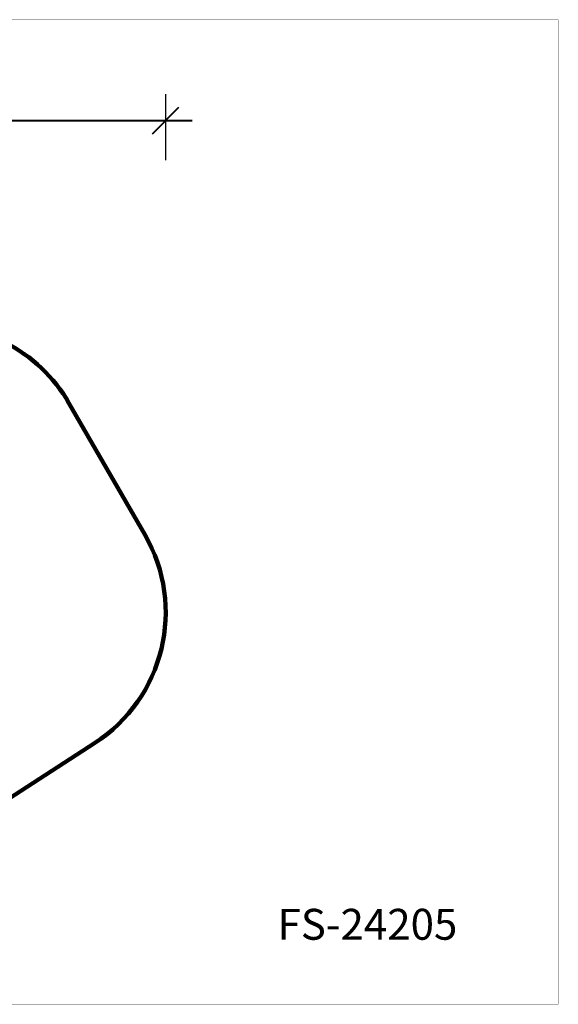
# Model space of a CAD drawing. Units: millimetres. Extents: x 181385 to 190882, y 6766 to 13092.
# Drawn here: x 187419 to 190882, y 6766 to 13092 of the extents above; entities that cross this region are included whole.
import ezdxf

# ---------------------------------------------------------------- set-up
doc = ezdxf.new("R2010")
doc.units = ezdxf.units.MM
doc.layers.add('DiKom', color=7, linetype='Continuous')
doc.layers.add('QITELE', color=7, linetype='Continuous')
doc.layers.add('frame', color=7, linetype='Continuous', plot=False)
doc.styles.add('Qitele', font='txt', dxfattribs={"height": 300})
doc.dimstyles.new('Qitele', dxfattribs={"dimscale": 85, "dimtxt": 4, "dimasz": 5, "dimexe": 4, "dimexo": 0, "dimgap": 3, "dimtad": 1, "dimdec": 0, "dimrnd": 10, "dimzin": 1, "dimtxsty": 'Standard', "dimblk": 'OBLIQUE', "dimcen": 5, "dimdle": 4, "dimclrd": 256, "dimclre": 256, "dimclrt": 256, "dimadec": 0, "dimazin": 0, "dimtfac": 1, "dimtdec": 0, "dimtmove": 0, "dimatfit": 3, "dimldrblk": 'OBLIQUE', "dimfxl": 6, "dimfxlon": 1, "dimlwd": 40, "dimlwe": 30, "dimarcsym": 0})

# ---------------------------------------------------------------- blocks, each defined once
blk = doc.blocks.new('_Oblique')
at = {"color": 0, "linetype": 'ByBlock', "lineweight": -2}
blk.add_line((-0.5, -0.5), (0.5, 0.5), dxfattribs=at)
blk = doc.blocks.new('*D9')
at = {"layer": 'Defpoints', "color": 0, "transparency": 16777216}
for p in [(188357.6, 12444.6), (184210.5, 9883.6), (188357.6, 9283.7)]:
    blk.add_point(p, dxfattribs=at)
at = {"layer": 'DiKom', "lineweight": 30, "transparency": 16777216}
for p, q in [((184210.5, 12189.6), (184210.5, 12614.6)), ((188357.6, 12189.6), (188357.6, 12614.6))]:
    blk.add_line(p, q, dxfattribs=at)
at = {"layer": 'DiKom', "lineweight": 40, "transparency": 16777216}
blk.add_line((184040.5, 12444.6), (188527.6, 12444.6), dxfattribs=at)
at = {"layer": 'DiKom', "lineweight": 40, "transparency": 16777216, "xscale": 170, "yscale": 170, "zscale": 170, "rotation": 180}
blk.add_blockref('_Oblique', (184210.5, 12444.6), dxfattribs=at)
at = {"layer": 'DiKom', "lineweight": 40, "transparency": 16777216, "xscale": 170, "yscale": 170, "zscale": 170}
blk.add_blockref('_Oblique', (188357.6, 12444.6), dxfattribs=at)
at = {"layer": 'DiKom', "transparency": 16777216, "insert": (186284.1, 12677.9), "char_height": 170, "attachment_point": 5}
blk.add_mtext('4150', dxfattribs=at)

msp = doc.modelspace()

# ---------------------------------------------------------------- linework, layer by layer
at = {"layer": 'frame', "const_width": 1.49}
msp.add_lwpolyline([(181385.4, 13091.3), (190881, 13091.3), (190881, 6767.2), (181385.4, 6767.2)], close=True, dxfattribs=at)
at = {"layer": 'QITELE', "color": 60, "lineweight": 211, "true_color": 0xaff425}
msp.add_lwpolyline([(187735.9, 10628.6, 0.144483), (187325.6, 11018.7), (186154.1, 11618.6, 0.399539), (184832.3, 11228.5), (184344.5, 10383.6, 0.144483), (184211.8, 9833.3), (184278.1, 8518.8, 0.399539), (185276.8, 7569.1), (186252.3, 7569.1, 0.144483), (186795.3, 7729.3), (187900.6, 8444, 0.399539), (188223.7, 9783.7)], format="xyb", close=True, dxfattribs=at)

# ---------------------------------------------------------------- texts
at = {"layer": 'DiKom', "insert": (189076.7, 7379.8), "char_height": 198.45, "attachment_point": 1, "style": 'Qitele'}
msp.add_mtext_dynamic_manual_height_columns('FS-24205', width=3741.415, gutter_width=3.1, heights=[0], dxfattribs=at)

# ---------------------------------------------------------------- dimensions: what is measured, and where the dimension line sits
at = {"layer": 'DiKom'}
dim = msp.add_linear_dim(base=(188357.6, 12444.6), p1=(184210.5, 9883.6), p2=(188357.6, 9283.7), dimstyle='Qitele', override={"dimtxt": 2, "dimasz": 2, "dimexe": 2, "dimgap": 1.7, "dimdle": 2, "dimfxl": 3}, dxfattribs=at)
dim.commit()
dim.dimension.update_dxf_attribs({"geometry": '*D9', "text_midpoint": (186284.1, 12677.9)})

doc.saveas('drawing.dxf')
